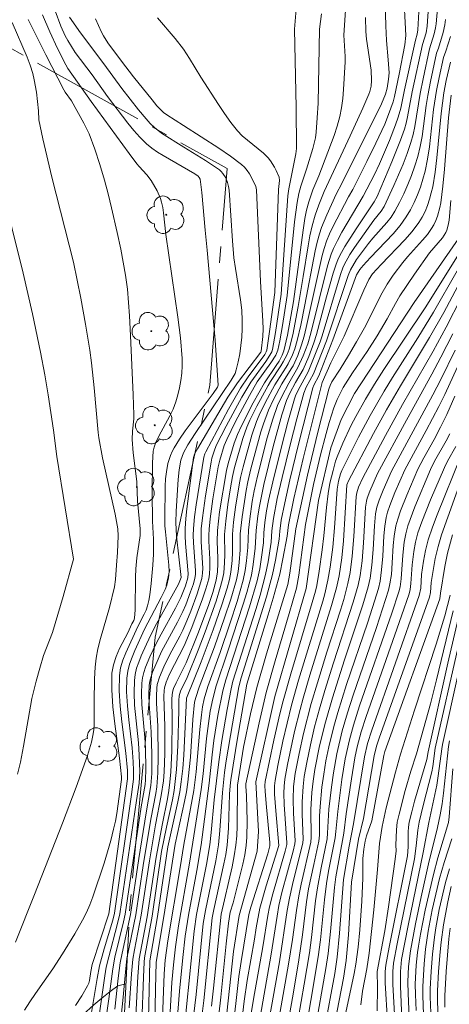
# Model space of a CAD drawing. Units: metres. Extents: x 285041 to 285557, y 1669911 to 1670476.
# Drawn here: x 285342 to 285368, y 1670115 to 1670175 of the extents above; entities that cross this region are included whole.
import ezdxf

# ---------------------------------------------------------------- set-up
doc = ezdxf.new("R2010")
doc.units = ezdxf.units.M
doc.header["$MEASUREMENT"] = 0
doc.linetypes.add('Mineracao', pattern=[10, 7, -1, 1, -1])
doc.layers.add('Area_Extracao_Mineral', color=30, linetype='Mineracao', lineweight=18)
for name, color, linetype, lineweight, true_color in [('Arvores_Isoladas', 7, 'Continuous', 18, 0x00ff33), ('Curvas_Intermediarias', 7, 'Continuous', 9, 0x783c14), ('Curvas_Mestras', 7, 'Continuous', 20, 0x783c14), ('Vegetacao', 7, 'Orla8', 9, 0x00ff33)]:
    doc.layers.add(name, color=color, linetype=linetype, lineweight=lineweight, true_color=true_color)
doc.styles.get("Standard").update_dxf_attribs({"font": 'arial.ttf'})
doc.linetypes.add('Orla8', pattern='A,6,-0.5,["V",Standard,S=1,R=0,X=-0.5,Y=-1],-0.5,6,-0.5,["V",Standard,S=1,R=0,X=-0.5,Y=-1],-0.5', length=14)

# ---------------------------------------------------------------- blocks, each defined once
blk = doc.blocks.new('Arvore')
at = {"layer": 'Arvores_Isoladas'}
blk.add_lwpolyline([(-0.718, 0.493, 0.872324), (-0.722, -0.551, 0.862983), (0.284, -0.827, 0.900105), (0.89, 0.029, 0.863155), (0.262, 0.861, 0.882486)], format="xyb", close=True, dxfattribs=at)
blk.add_circle((0, 0), 0.0286, dxfattribs=at)

msp = doc.modelspace()

# ---------------------------------------------------------------- linework, layer by layer
at = {"layer": 'Area_Extracao_Mineral', "flags": 128}
msp.add_lwpolyline([(285391.791, 1670160.995), (285383.84, 1670130.138), (285377.417, 1670103.023), (285372.858, 1670077.507), (285373.569, 1670058.629), (285376.073, 1670051.044), (285378.196, 1670046.777), (285389.357, 1670038.931), (285396.688, 1670036.21), (285407.738, 1670032.244), (285416.109, 1670028.136), (285420.732, 1670024.601), (285426.207, 1670018.48), (285427.635, 1670015.3), (285427.387, 1670014.17), (285425.674, 1670014.666), (285415.442, 1670023.664), (285404.826, 1670028.699), (285391.755, 1670028.826), (285375.616, 1670030.397), (285365.509, 1670035.611), (285355.413, 1670046.827), (285347.791, 1670058.097), (285345.073, 1670075.122), (285347.028, 1670093.225), (285348.097, 1670104.643), (285348.898, 1670120.698), (285350.454, 1670137.395), (285353.789, 1670152.763), (285354.85, 1670165.987), (285340.616, 1670173.915), (285342.52, 1670192.138), (285327.027, 1670200.207), (285316.581, 1670201.771), (285312.952, 1670200.96), (285309.382, 1670199.548), (285301.997, 1670197.013), (285293.16, 1670196.286), (285289.13, 1670196.584), (285285.403, 1670198.412), (285283.016, 1670201.626), (285281.503, 1670205.456), (285278.731, 1670208.98), (285271.499, 1670213.953), (285265.112, 1670217.732), (285258.651, 1670221.789), (285254.598, 1670223.704), (285249.359, 1670226.996), (285249.336, 1670230.331), (285252.646, 1670232.642), (285258.29, 1670235.319), (285261.155, 1670239.052), (285262.101, 1670243.824), (285265.281, 1670256.43), (285269.655, 1670266.312), (285269.764, 1670270.54), (285270.222, 1670274.523), (285273.078, 1670282.482), (285277.808, 1670290.261), (285287.862, 1670304.675), (285299.142, 1670317.885), (285305.292, 1670322.824), (285311.065, 1670326.782), (285321.328, 1670337.564), (285323.913, 1670344.689), (285325.432, 1670352.536), (285329.192, 1670357.953), (285335.462, 1670367.873), (285338.586, 1670373.019), (285344.171, 1670381.075), (285349.323, 1670389.56), (285353.76, 1670396.299), (285357.345, 1670400.492), (285362.97, 1670407.175), (285367.268, 1670412.514), (285371.196, 1670416.735), (285379.431, 1670421.739), (285387.115, 1670424.879), (285395.284, 1670427.727), (285404.229, 1670430.132), (285410.878, 1670432.054), (285418.392, 1670433.559), (285423.662, 1670434.026), (285430.948, 1670434.145), (285438.011, 1670434.577), (285444.811, 1670434.493), (285451.945, 1670433.579), (285460.761, 1670430.827), (285467.342, 1670427.382), (285471.588, 1670425.401), (285479.644, 1670420.994), (285485.714, 1670416.763), (285489.753, 1670413.01), (285494.609, 1670405.266), (285496.468, 1670399.801), (285497.898, 1670395.93), (285499.959, 1670392.871), (285504.963, 1670389.611), (285508.933, 1670387.884), (285510.163, 1670386.887), (285510.379, 1670384.143), (285510.732, 1670382.471), (285512.094, 1670380.677), (285514.171, 1670380.357), (285517.036, 1670381.587), (285522.084, 1670382.667), (285525.32, 1670380.442), (285527.397, 1670377.801), (285529.636, 1670374.389), (285531.402, 1670370.486), (285534.333, 1670363.782), (285535.944, 1670360.199), (285538.659, 1670353.741), (285538.162, 1670347.961), (285537.606, 1670342.273), (285539.075, 1670337.387), (285539.649, 1670336.218)], dxfattribs=at)
at = {"layer": 'Curvas_Intermediarias', "flags": 128}
for points, elevation in [([(285351.66, 1670112.187), (285351.943, 1670115.791), (285352.139, 1670117.85), (285352.284, 1670119.138), (285352.489, 1670120.429), (285352.993, 1670123.152), (285353.26, 1670124.73), (285353.749, 1670128.485), (285353.937, 1670130.221), (285354.048, 1670131.086), (285354.286, 1670132.609), (285354.583, 1670134.12), (285354.764, 1670134.781), (285356.213, 1670139.247), (285356.678, 1670140.838), (285356.836, 1670141.554), (285356.949, 1670142.281), (285357.063, 1670143.157), (285357.09, 1670143.752), (285357.158, 1670144.382), (285357.261, 1670145.103), (285357.38, 1670145.728), (285357.633, 1670146.88), (285358.179, 1670149.083), (285358.553, 1670150.518), (285358.962, 1670151.941), (285359.025, 1670152.121), (285359.184, 1670152.468), (285359.793, 1670153.595), (285360.167, 1670154.502), (285360.518, 1670155.419), (285360.637, 1670155.775), (285361.769, 1670159.535), (285361.903, 1670159.93), (285361.984, 1670160.12), (285362.344, 1670160.738), (285362.624, 1670161.165), (285363.803, 1670162.84), (285364.249, 1670163.391), (285364.435, 1670163.686), (285365.028, 1670164.963), (285365.581, 1670166.262), (285365.831, 1670166.92), (285366.057, 1670167.585), (285366.191, 1670168.07), (285366.295, 1670168.564), (285366.622, 1670170.567), (285366.807, 1670171.477), (285367.197, 1670173.291), (285367.487, 1670174.22), (285367.565, 1670174.575), (285367.6, 1670174.817), (285368.331, 1670183.274)], 197), ([(285350.008, 1670112.36), (285350.127, 1670117.643), (285350.595, 1670120.348), (285351.225, 1670124.608), (285351.842, 1670127.353), (285351.959, 1670127.962), (285352.051, 1670128.574), (285352.138, 1670129.381), (285352.201, 1670130.19), (285352.374, 1670133.667), (285353.265, 1670135.89), (285354.007, 1670137.847), (285354.534, 1670139.368), (285354.85, 1670140.393), (285354.991, 1670140.908), (285355.082, 1670141.365), (285355.151, 1670142.063), (285355.177, 1670142.572), (285355.172, 1670143.678), (285355.237, 1670144.409), (285355.358, 1670145.321), (285355.579, 1670146.683), (285355.664, 1670147.129), (285355.821, 1670147.791), (285356.357, 1670149.722), (285356.647, 1670150.558), (285356.809, 1670150.942), (285357.172, 1670151.696), (285357.767, 1670152.802), (285357.894, 1670153.019), (285358.445, 1670153.862), (285358.569, 1670154.08), (285358.828, 1670154.62), (285358.971, 1670154.994), (285359.121, 1670155.494), (285359.339, 1670156.443), (285359.592, 1670157.666), (285360.227, 1670160.97), (285360.347, 1670161.496), (285360.487, 1670162.016), (285360.615, 1670162.405), (285360.923, 1670163.167), (285361.497, 1670164.428), (285361.847, 1670165.086), (285364.267, 1670169.951), (285364.505, 1670170.523), (285364.618, 1670170.906), (285364.703, 1670171.439), (285364.728, 1670171.839), (285364.682, 1670172.627), (285364.578, 1670173.811), (285364.529, 1670174.694), (285364.388, 1670179.725)], 201), ([(285351.247, 1670112.374), (285351.477, 1670116.313), (285351.57, 1670117.406), (285351.691, 1670118.497), (285351.883, 1670119.767), (285352.551, 1670123.604), (285353.261, 1670128.097), (285353.379, 1670129.046), (285353.589, 1670131.202), (285353.707, 1670132.117), (285353.824, 1670132.872), (285353.97, 1670133.622), (285354.179, 1670134.42), (285354.894, 1670136.531), (285355.834, 1670139.407), (285356.053, 1670140.129), (285356.334, 1670141.179), (285356.448, 1670141.835), (285356.57, 1670142.828), (285356.624, 1670143.913), (285356.731, 1670144.798), (285356.82, 1670145.386), (285357.085, 1670146.71), (285357.664, 1670149.031), (285358.194, 1670150.965), (285358.478, 1670151.831), (285358.684, 1670152.278), (285359.03, 1670152.933), (285359.479, 1670153.72), (285359.826, 1670154.532), (285360.139, 1670155.359), (285360.296, 1670155.858), (285360.915, 1670158.163), (285361.324, 1670159.614), (285361.494, 1670160.165), (285361.598, 1670160.431), (285361.722, 1670160.687), (285362.036, 1670161.239), (285362.723, 1670162.315), (285363.822, 1670163.96), (285363.997, 1670164.296), (285364.901, 1670166.41), (285365.425, 1670167.722), (285365.66, 1670168.387), (285365.771, 1670168.76), (285365.86, 1670169.14), (285366.147, 1670170.681), (285366.77, 1670173.557), (285366.983, 1670174.266), (285367.046, 1670174.691), (285367.276, 1670177.992)], 198), ([(285346.503, 1670113.996), (285346.913, 1670116.556), (285347.061, 1670117.336), (285347.349, 1670118.368), (285347.873, 1670120.118), (285347.973, 1670120.541), (285349.007, 1670127.801), (285349.107, 1670128.417), (285349.139, 1670128.727), (285349.146, 1670129.252), (285349.121, 1670129.777), (285349.047, 1670130.633), (285348.848, 1670132.349), (285348.765, 1670133.205), (285348.721, 1670134.055), (285348.736, 1670134.898), (285348.793, 1670135.327), (285348.902, 1670135.751), (285349.05, 1670136.169), (285349.223, 1670136.583), (285349.814, 1670137.89), (285350.831, 1670139.813), (285351.066, 1670140.302), (285351.166, 1670140.577), (285351.263, 1670141.008), (285351.313, 1670141.396), (285351.299, 1670141.796), (285351.08, 1670143.817), (285351.05, 1670144.196), (285351.041, 1670144.582), (285351.069, 1670146.611), (285351.096, 1670147.05), (285351.143, 1670147.486), (285351.238, 1670147.993), (285351.391, 1670148.49), (285351.492, 1670148.727), (285351.612, 1670148.953), (285351.937, 1670149.471), (285352.287, 1670149.976), (285354.004, 1670152.262), (285354.27, 1670152.651), (285354.299, 1670152.776), (285354.113, 1670155.515), (285353.642, 1670161.009), (285353.504, 1670162.24), (285353.308, 1670164.532), (285353.202, 1670165.337), (285353.152, 1670165.443), (285353.077, 1670165.535), (285352.881, 1670165.677), (285350.955, 1670166.78), (285350.595, 1670167), (285350.251, 1670167.238), (285349.931, 1670167.503), (285349.533, 1670167.9), (285349.157, 1670168.323), (285348.798, 1670168.765), (285347.558, 1670170.382), (285346.614, 1670171.711), (285345.589, 1670173.085), (285345.348, 1670173.438), (285345.124, 1670173.8), (285344.968, 1670174.089), (285344.696, 1670174.69), (285344.356, 1670175.623)], 209), ([(285349.249, 1670113.456), (285349.412, 1670116.682), (285349.492, 1670117.768), (285349.973, 1670120.33), (285350.512, 1670123.966), (285350.898, 1670126.025), (285351.206, 1670127.534), (285351.291, 1670128.039), (285351.356, 1670128.546), (285351.41, 1670129.179), (285351.467, 1670130.451), (285351.505, 1670132.363), (285351.481, 1670133.654), (285351.516, 1670134.03), (285351.586, 1670134.268), (285351.731, 1670134.614), (285352.351, 1670135.837), (285353.109, 1670137.698), (285353.724, 1670139.378), (285353.968, 1670140.124), (285354.181, 1670140.877), (285354.262, 1670141.376), (285354.287, 1670141.883), (285354.288, 1670142.221), (285354.249, 1670143.238), (285354.265, 1670143.913), (285354.394, 1670145.04), (285354.804, 1670147.568), (285354.905, 1670147.988), (285355.269, 1670149.234), (285355.474, 1670149.771), (285355.699, 1670150.26), (285356.434, 1670151.704), (285357.124, 1670152.921), (285357.851, 1670153.974), (285358.02, 1670154.245), (285358.212, 1670154.612), (285358.312, 1670154.871), (285358.534, 1670155.831), (285358.901, 1670157.885), (285359.478, 1670162.235), (285359.591, 1670162.949), (285359.7, 1670163.46), (285359.842, 1670163.965), (285360.081, 1670164.685), (285360.441, 1670165.551), (285361.388, 1670168.015), (285361.572, 1670168.584), (285361.724, 1670169.16), (285361.829, 1670169.707), (285361.905, 1670170.261), (285361.958, 1670170.821), (285362.049, 1670172.506), (285362.053, 1670172.829), (285361.977, 1670174.125), (285361.979, 1670174.448), (285362.067, 1670175.65)], 203), ([(285366.554, 1670175.933), (285366.476, 1670174.458), (285366.446, 1670174.185), (285366.343, 1670173.824), (285365.664, 1670170.797), (285365.439, 1670169.683), (285365.289, 1670169.138), (285365.118, 1670168.656), (285364.745, 1670167.702), (285364.136, 1670166.289), (285363.83, 1670165.637), (285363.144, 1670164.299), (285361.84, 1670162.104), (285361.573, 1670161.611), (285361.33, 1670161.109), (285361.192, 1670160.769), (285360.977, 1670160.064), (285359.955, 1670155.945), (285359.765, 1670155.299), (285359.489, 1670154.562), (285359.171, 1670153.842), (285358.609, 1670152.89), (285358.183, 1670152.086), (285357.926, 1670151.539), (285357.633, 1670150.695), (285357.301, 1670149.554), (285356.698, 1670147.226), (285356.498, 1670146.318), (285356.38, 1670145.667), (285356.226, 1670144.624), (285356.146, 1670143.926), (285356.113, 1670142.861), (285356.037, 1670142.053), (285355.958, 1670141.458), (285355.835, 1670140.873), (285355.455, 1670139.565), (285355.031, 1670138.267), (285354.417, 1670136.453), (285353.674, 1670134.381), (285353.446, 1670133.622), (285353.348, 1670133.143), (285353.277, 1670132.659), (285353.179, 1670131.769), (285352.96, 1670129.176), (285352.812, 1670128.031), (285352.202, 1670124.749), (285351.982, 1670123.335), (285351.239, 1670118.865), (285351.071, 1670117.691), (285351.001, 1670116.844), (285350.796, 1670111.494)], 199), ([(285342.721, 1670175.081), (285343.794, 1670172.933), (285344.89, 1670170.796), (285344.978, 1670170.65), (285345.357, 1670170.118), (285346.115, 1670168.772), (285346.432, 1670168.105), (285346.783, 1670167.179), (285347.091, 1670166.234), (285347.375, 1670165.283), (285347.601, 1670164.443), (285347.804, 1670163.597), (285348.149, 1670162.081), (285348.357, 1670161.076), (285348.645, 1670159.476), (285348.766, 1670158.629), (285348.891, 1670157.001), (285348.964, 1670155.796), (285349.122, 1670152.177), (285349.159, 1670150.971), (285349.154, 1670150.719), (285349.072, 1670149.963), (285349.05, 1670149.46), (285349.117, 1670148.65), (285349.342, 1670146.891), (285349.386, 1670145.697), (285349.55, 1670144.001), (285349.535, 1670143.602), (285349.345, 1670142.24), (285349.274, 1670141.557), (285349.251, 1670141.058), (285349.232, 1670139.055), (285349.204, 1670138.56), (285349.161, 1670138.416), (285349.041, 1670138.213), (285348.785, 1670137.658), (285348.292, 1670136.694), (285348.073, 1670136.207), (285347.909, 1670135.713), (285347.826, 1670135.206), (285347.809, 1670134.183), (285347.875, 1670133.148), (285347.994, 1670132.105), (285348.287, 1670130.011), (285348.411, 1670128.867), (285348.405, 1670128.704), (285348.115, 1670126.638), (285348.03, 1670126.156), (285347.926, 1670125.678), (285347.746, 1670124.981), (285347.341, 1670123.594), (285346.662, 1670121.537), (285346.478, 1670121.055), (285346.263, 1670120.584), (285346.026, 1670120.125), (285345.558, 1670119.292), (285344.816, 1670118.063), (285344.22, 1670117.151), (285343.157, 1670115.654), (285342.815, 1670115.147), (285342.493, 1670114.628)], 211), ([(285346.371, 1670109.607), (285347.384, 1670116.728), (285347.476, 1670117.245), (285347.624, 1670117.893), (285348.144, 1670119.839), (285348.301, 1670120.516), (285349.313, 1670127.417), (285349.484, 1670128.492), (285349.519, 1670129.202), (285349.489, 1670130.192), (285349.433, 1670130.953), (285349.208, 1670133.238), (285349.174, 1670133.994), (285349.191, 1670134.744), (285349.239, 1670135.125), (285349.331, 1670135.503), (285349.454, 1670135.876), (285349.601, 1670136.245), (285349.924, 1670136.964), (285350.225, 1670137.587), (285350.546, 1670138.201), (285351.891, 1670140.633), (285352.042, 1670141.044), (285351.752, 1670143.559), (285351.712, 1670144.397), (285351.739, 1670145.093), (285351.871, 1670147.019), (285351.927, 1670147.604), (285352.032, 1670148.198), (285352.183, 1670148.64), (285352.457, 1670149.133), (285352.903, 1670149.827), (285355.101, 1670153.077), (285355.226, 1670153.28), (285355.33, 1670153.49), (285355.406, 1670153.71), (285355.52, 1670154.196), (285355.615, 1670154.692), (285355.69, 1670155.195), (285355.743, 1670155.701), (285355.772, 1670156.207), (285355.776, 1670156.71), (285355.738, 1670157.347), (285355.663, 1670157.984), (285355.352, 1670159.896), (285355.268, 1670160.534), (285355.175, 1670161.584), (285354.966, 1670164.667), (285354.932, 1670164.905), (285354.878, 1670165.136), (285354.764, 1670165.421), (285354.594, 1670165.686), (285354.491, 1670165.803), (285354.378, 1670165.905), (285353.967, 1670166.205), (285353.538, 1670166.487), (285352.207, 1670167.29), (285350.838, 1670168.158), (285350.41, 1670168.499), (285350.153, 1670168.752), (285349.907, 1670169.02), (285349.44, 1670169.581), (285348.426, 1670170.888), (285347.332, 1670172.381), (285345.913, 1670174.267), (285345.236, 1670175.228)], 208), ([(285346.813, 1670109.677), (285347.628, 1670115.328), (285347.876, 1670117.151), (285348.008, 1670117.856), (285348.53, 1670120.023), (285348.628, 1670120.492), (285349.615, 1670127.037), (285349.841, 1670128.412), (285349.867, 1670128.689), (285349.892, 1670129.33), (285349.865, 1670130.616), (285349.825, 1670131.28), (285349.65, 1670133.276), (285349.626, 1670133.936), (285349.645, 1670134.59), (285349.689, 1670134.92), (285349.768, 1670135.245), (285349.875, 1670135.568), (285350.138, 1670136.199), (285350.539, 1670137.049), (285350.818, 1670137.583), (285351.694, 1670139.17), (285352.031, 1670139.82), (285352.306, 1670140.519), (285352.461, 1670141.014), (285352.477, 1670141.276), (285352.31, 1670143.115), (285352.286, 1670143.575), (285352.287, 1670144.033), (285352.323, 1670144.635), (285352.383, 1670145.236), (285352.806, 1670148.352), (285352.869, 1670148.555), (285353.045, 1670148.889), (285354.277, 1670151.005), (285354.894, 1670152.033), (285355.478, 1670152.916), (285356.897, 1670154.781), (285356.922, 1670154.847), (285357.023, 1670155.75), (285357.041, 1670156.203), (285357.03, 1670156.685), (285356.889, 1670159.096), (285356.64, 1670164.693), (285356.609, 1670164.895), (285356.461, 1670165.212), (285356.211, 1670165.661), (285356.067, 1670165.873), (285355.905, 1670166.068), (285355.722, 1670166.237), (285355.048, 1670166.748), (285354.348, 1670167.231), (285352.178, 1670168.613), (285351.167, 1670169.278), (285350.978, 1670169.418), (285350.778, 1670169.601), (285350.567, 1670169.828), (285350.269, 1670170.187), (285349.138, 1670171.6), (285348.397, 1670172.553), (285347.576, 1670173.657), (285347.301, 1670174.09), (285347.181, 1670174.316), (285346.813, 1670175.121)], 207), ([(285350.604, 1670175.195), (285351.68, 1670173.936), (285352.184, 1670173.282), (285352.549, 1670172.719), (285353.236, 1670171.563), (285354.322, 1670169.892), (285354.695, 1670169.343), (285355.083, 1670168.808), (285355.492, 1670168.292), (285355.776, 1670167.993), (285356.088, 1670167.719), (285357.063, 1670166.932), (285357.354, 1670166.641), (285357.496, 1670166.467), (285357.744, 1670166.08), (285357.849, 1670165.875), (285358.022, 1670165.459), (285358.047, 1670165.265), (285357.985, 1670164.707), (285357.763, 1670158.435), (285357.441, 1670156.05), (285357.267, 1670154.902), (285357.241, 1670154.811), (285357.147, 1670154.644), (285356.135, 1670153.284), (285355.663, 1670152.583), (285354.928, 1670151.306), (285353.542, 1670148.702), (285353.494, 1670148.587), (285353.434, 1670148.372), (285352.961, 1670145.466), (285352.866, 1670144.743), (285352.796, 1670144.019), (285352.781, 1670143.591), (285352.794, 1670143.162), (285352.916, 1670141.442), (285352.914, 1670141.217), (285352.883, 1670140.996), (285352.789, 1670140.658), (285352.62, 1670140.157), (285352.325, 1670139.373), (285352.153, 1670138.967), (285351.827, 1670138.312), (285350.854, 1670136.51), (285350.633, 1670136.05), (285350.296, 1670135.259), (285350.206, 1670134.988), (285350.138, 1670134.714), (285350.1, 1670134.437), (285350.08, 1670133.879), (285350.095, 1670133.316), (285350.224, 1670131.616), (285350.266, 1670130.255), (285350.255, 1670129.065), (285350.197, 1670128.334), (285349.912, 1670126.664), (285349.468, 1670123.882), (285348.956, 1670120.468), (285348.437, 1670118.109), (285348.329, 1670117.524), (285348.208, 1670116.583), (285347.996, 1670114.696)], 206), ([(285360.616, 1670175.44), (285360.481, 1670174.499), (285360.393, 1670169.984), (285360.352, 1670169.095), (285360.285, 1670168.209), (285360.239, 1670167.874), (285360.078, 1670167.213), (285359.699, 1670165.965), (285359.354, 1670164.909), (285359.231, 1670164.464), (285359.114, 1670163.919), (285358.968, 1670162.736), (285358.52, 1670158.236), (285358.231, 1670156.416), (285358.062, 1670155.478), (285357.937, 1670154.91), (285357.811, 1670154.611), (285357.509, 1670154.128), (285356.691, 1670152.971), (285356.205, 1670152.147), (285355.353, 1670150.549), (285354.822, 1670149.467), (285354.667, 1670149.082), (285354.398, 1670148.186), (285354.306, 1670147.786), (285353.987, 1670145.842), (285353.815, 1670144.61), (285353.753, 1670143.993), (285353.736, 1670143.625), (285353.741, 1670143.257), (285353.798, 1670142.148), (285353.801, 1670141.642), (285353.775, 1670141.23), (285353.726, 1670140.961), (285353.554, 1670140.347), (285353.354, 1670139.738), (285352.705, 1670137.992), (285352.231, 1670136.867), (285351.343, 1670135.137), (285351.134, 1670134.642), (285351.036, 1670134.302), (285351.01, 1670134.129), (285350.991, 1670133.77), (285351.051, 1670131.954), (285351.04, 1670130.29), (285351.001, 1670129.183), (285350.959, 1670128.631), (285350.834, 1670127.73), (285350.489, 1670125.937), (285350.105, 1670123.749), (285349.612, 1670120.42), (285349.191, 1670118.308), (285349.094, 1670117.736), (285349.013, 1670116.853), (285348.878, 1670114.774)], 204), ([(285363.299, 1670175.212), (285363.314, 1670174.352), (285363.357, 1670173.88), (285363.627, 1670171.999), (285363.665, 1670171.36), (285363.629, 1670171.019), (285363.545, 1670170.685), (285363.486, 1670170.526), (285363.126, 1670169.673), (285362.36, 1670167.982), (285360.763, 1670164.591), (285360.445, 1670163.785), (285360.217, 1670163.15), (285360.034, 1670162.503), (285359.904, 1670161.888), (285359.791, 1670161.269), (285359.497, 1670159.398), (285359.187, 1670157.566), (285358.851, 1670155.852), (285358.624, 1670154.965), (285358.502, 1670154.65), (285358.276, 1670154.197), (285358.13, 1670153.952), (285357.492, 1670153.003), (285357.346, 1670152.758), (285356.661, 1670151.496), (285356.241, 1670150.637), (285356.049, 1670150.2), (285355.799, 1670149.514), (285355.3, 1670147.743), (285355.181, 1670147.2), (285355.064, 1670146.51), (285354.901, 1670145.495), (285354.763, 1670144.476), (285354.693, 1670143.66), (285354.714, 1670142.429), (285354.698, 1670141.921), (285354.646, 1670141.319), (285354.57, 1670140.926), (285354.448, 1670140.48), (285354.175, 1670139.593), (285353.511, 1670137.714), (285353.08, 1670136.595), (285352.406, 1670134.928), (285351.996, 1670134.093), (285351.919, 1670133.821), (285351.906, 1670133.524), (285351.91, 1670132.923), (285351.836, 1670130.754), (285351.756, 1670129.311), (285351.687, 1670128.593), (285351.609, 1670128.032), (285351.51, 1670127.474), (285351.151, 1670125.807), (285350.852, 1670124.319), (285350.268, 1670120.372), (285349.805, 1670117.827), (285349.779, 1670117.564), (285349.741, 1670116.641), (285349.655, 1670113.87)], 202), ([(285368.17, 1670175.097), (285368.125, 1670174.771), (285368.019, 1670174.288), (285367.734, 1670173.336), (285367.623, 1670173.025), (285367.255, 1670171.315), (285367.089, 1670170.456), (285366.99, 1670169.833), (285366.741, 1670167.953), (285366.629, 1670167.335), (285366.481, 1670166.727), (285366.304, 1670166.151), (285366.102, 1670165.578), (285365.878, 1670165.012), (285365.631, 1670164.456), (285365.364, 1670163.912), (285365.077, 1670163.384), (285364.85, 1670163.032), (285364.589, 1670162.699), (285363.733, 1670161.747), (285363.464, 1670161.419), (285362.751, 1670160.438), (285362.366, 1670159.817), (285362.225, 1670159.459), (285360.905, 1670155.481), (285360.111, 1670153.469), (285359.681, 1670152.656), (285359.525, 1670152.278), (285359.096, 1670150.71), (285358.693, 1670149.133), (285358.201, 1670147.13), (285357.912, 1670145.858), (285357.673, 1670144.635), (285357.581, 1670143.886), (285357.53, 1670143.192), (285357.346, 1670142), (285357.196, 1670141.21), (285356.855, 1670139.951), (285356.593, 1670139.086), (285355.204, 1670134.712), (285355.086, 1670134.243), (285354.845, 1670132.984), (285354.529, 1670131.087), (285354.336, 1670129.791), (285354.068, 1670127.468), (285353.878, 1670125.469), (285353.79, 1670124.721), (285353.584, 1670123.514), (285352.988, 1670120.459), (285352.832, 1670119.458), (285352.079, 1670112.002)], 196), ([(285341.931, 1670118.79), (285343.101, 1670121.681), (285344.805, 1670126.041), (285345.637, 1670128.231), (285346.333, 1670130.173), (285346.575, 1670130.988), (285346.665, 1670131.401), (285346.711, 1670131.736), (285346.732, 1670132.075), (285346.731, 1670133.444), (285346.766, 1670134.851), (285346.802, 1670135.553), (285346.865, 1670136.118), (285346.972, 1670136.676), (285347.134, 1670137.309), (285347.668, 1670139.2), (285347.988, 1670140.467), (285348.05, 1670140.905), (285348.096, 1670141.794), (285348.162, 1670142.558), (285348.196, 1670143.583), (285348.178, 1670144.009), (285348.018, 1670144.909), (285347.238, 1670148.338), (285347.028, 1670149.549), (285346.981, 1670149.876), (285346.74, 1670152.609), (285346.579, 1670154.145), (285346.478, 1670154.91), (285346.219, 1670156.495), (285345.918, 1670158.074), (285345.468, 1670160.27), (285344.165, 1670165.469), (285343.609, 1670167.799), (285343.356, 1670168.968), (285343.338, 1670169.522), (285343.211, 1670170.664), (285343.088, 1670171.416), (285342.996, 1670171.784), (285342.832, 1670172.292), (285342.645, 1670172.795), (285341.739, 1670174.905)], 212), ([(285353.137, 1670112.949), (285353.424, 1670115.221), (285353.944, 1670120.263), (285354.039, 1670120.775), (285354.654, 1670123.56), (285354.761, 1670124.13), (285354.848, 1670124.702), (285354.902, 1670125.217), (285354.935, 1670125.734), (285355.002, 1670127.811), (285355.035, 1670128.316), (285355.079, 1670128.691), (285355.45, 1670130.985), (285356.048, 1670134.519), (285357.357, 1670138.761), (285357.658, 1670139.771), (285358.059, 1670141.243), (285358.252, 1670142.169), (285358.509, 1670143.564), (285358.588, 1670144.255), (285358.928, 1670145.853), (285359.494, 1670148.3), (285360.638, 1670152.943), (285361.178, 1670154.132), (285361.988, 1670155.77), (285363.188, 1670158.575), (285363.486, 1670159.221), (285363.725, 1670159.56), (285364.254, 1670160.146), (285365.686, 1670161.638), (285366.132, 1670162.155), (285366.538, 1670162.696), (285366.742, 1670163.026), (285366.92, 1670163.377), (285367.072, 1670163.744), (285367.2, 1670164.121), (285367.306, 1670164.504), (285367.39, 1670164.887), (285367.537, 1670165.767), (285367.647, 1670166.656), (285367.901, 1670169.344), (285368.07, 1670170.615), (285368.217, 1670171.37), (285368.472, 1670172.495)], 194), ([(285353.894, 1670114.867), (285354.018, 1670115.969), (285354.476, 1670120.492), (285355.15, 1670123.387), (285355.278, 1670124.039), (285355.377, 1670124.693), (285355.432, 1670125.274), (285355.458, 1670125.858), (285355.474, 1670128.363), (285355.848, 1670130.678), (285356.266, 1670132.705), (285356.662, 1670134.316), (285357.261, 1670136.372), (285358.557, 1670140.603), (285358.667, 1670141.3), (285359.037, 1670143.996), (285359.755, 1670147.278), (285360.391, 1670149.902), (285361.056, 1670152.519), (285361.136, 1670152.758), (285361.245, 1670152.985), (285361.743, 1670153.752), (285362.249, 1670154.584), (285362.749, 1670155.42), (285363.232, 1670156.265), (285363.442, 1670156.661), (285364.234, 1670158.272), (285364.618, 1670158.941), (285364.977, 1670159.483), (285365.559, 1670160.265), (285365.85, 1670160.613), (285366.777, 1670161.616), (285367.065, 1670161.962), (285367.324, 1670162.325), (285367.462, 1670162.564), (285367.581, 1670162.816), (285367.682, 1670163.078), (285367.832, 1670163.622), (285367.88, 1670163.896), (285368.011, 1670164.927), (285368.11, 1670165.964), (285368.356, 1670169.089), (285368.516, 1670170.48)], 193), ([(285342.069, 1670129.026), (285342.24, 1670129.762), (285342.434, 1670130.746), (285342.945, 1670133.646), (285343.201, 1670134.715), (285343.417, 1670135.498), (285343.652, 1670136.274), (285344.192, 1670137.677), (285344.846, 1670139.883), (285345.475, 1670142.151), (285344.461, 1670148.411), (285344.261, 1670150.026), (285343.937, 1670152.185), (285343.732, 1670153.407), (285343.467, 1670154.795), (285342.971, 1670157.127), (285342.401, 1670159.599), (285341.019, 1670165.174)], 213), ([(285354.334, 1670114.354), (285354.459, 1670115.431), (285354.784, 1670118.671), (285354.926, 1670119.942), (285355.04, 1670120.605), (285355.215, 1670121.171), (285355.806, 1670123.541), (285355.92, 1670124.11), (285356.008, 1670124.682), (285356.053, 1670125.181), (285356.072, 1670126.187), (285356.041, 1670127.702), (285355.991, 1670128.297), (285356, 1670128.45), (285356.794, 1670132.175), (285357.235, 1670134.026), (285357.773, 1670135.957), (285358.643, 1670138.836), (285359.085, 1670140.383), (285359.22, 1670141.18), (285359.629, 1670144.275), (285360.118, 1670146.705), (285360.552, 1670148.512), (285360.895, 1670149.831), (285361.08, 1670150.486), (285361.362, 1670151.395), (285361.562, 1670151.902), (285361.676, 1670152.149), (285361.93, 1670152.63), (285362.491, 1670153.522), (285363.386, 1670154.831), (285363.996, 1670155.781), (285364.611, 1670156.813), (285365.117, 1670157.766), (285365.388, 1670158.231), (285366.276, 1670159.553), (285367.204, 1670160.849), (285367.979, 1670161.76), (285368.183, 1670162.092), (285368.247, 1670162.236), (285368.343, 1670162.539), (285368.396, 1670162.851), (285368.501, 1670164.042)], 192), ([(285368.935, 1670161.691), (285366.263, 1670157.828), (285362.615, 1670152.274), (285361.809, 1670150.685), (285361.181, 1670148.952), (285360.424, 1670145.726), (285359.672, 1670140.364), (285357.751, 1670133.765), (285356.6, 1670128.573), (285356.766, 1670125.539), (285356.676, 1670124.337), (285355.588, 1670120.417), (285355.231, 1670118.207), (285354.748, 1670113.694)], 191), ([(285368.891, 1670159.75), (285367.438, 1670157.22), (285366.475, 1670155.668), (285364.931, 1670153.233), (285364.428, 1670152.414), (285363.569, 1670150.929), (285362.86, 1670149.592), (285361.846, 1670147.563), (285361.761, 1670147.356), (285361.642, 1670146.921), (285361.563, 1670146.423), (285361.401, 1670144.062), (285361.297, 1670142.884), (285361.142, 1670141.676), (285361.002, 1670140.878), (285360.806, 1670140.031), (285360.681, 1670139.583), (285359.21, 1670134.769), (285358.781, 1670133.244), (285358.255, 1670131.038), (285357.946, 1670129.559), (285357.773, 1670128.654), (285357.739, 1670128.32), (285357.738, 1670127.817), (285357.812, 1670126.788), (285358.006, 1670124.679), (285357.238, 1670122.22), (285356.842, 1670120.858), (285356.623, 1670119.664), (285356.517, 1670118.954), (285356.082, 1670116.439), (285355.882, 1670115.179), (285355.566, 1670112.386)], 189), ([(285356.202, 1670113.693), (285356.466, 1670115.296), (285357.026, 1670118.497), (285357.326, 1670120.4), (285357.428, 1670120.937), (285357.628, 1670121.726), (285358.389, 1670124.327), (285358.495, 1670124.738), (285358.499, 1670124.845), (285358.324, 1670127.191), (285358.304, 1670127.874), (285358.32, 1670128.303), (285358.366, 1670128.73), (285358.53, 1670129.618), (285358.966, 1670131.643), (285359.297, 1670132.983), (285359.487, 1670133.68), (285359.899, 1670135.067), (285361.222, 1670139.317), (285361.526, 1670140.414), (285361.683, 1670141.138), (285361.85, 1670142.24), (285361.949, 1670143.279), (285362.155, 1670146.696), (285362.254, 1670146.944), (285363.786, 1670149.832), (285364.57, 1670151.26), (285365.434, 1670152.741), (285367.199, 1670155.682), (285368.06, 1670157.201), (285369.266, 1670159.474)], 188), ([(285356.519, 1670112.221), (285357.535, 1670118.041), (285357.892, 1670120.36), (285358.005, 1670121.014), (285358.186, 1670121.806), (285358.874, 1670124.339), (285358.983, 1670124.79), (285358.991, 1670124.96), (285358.892, 1670126.657), (285358.868, 1670127.506), (285358.9, 1670128.288), (285359.001, 1670129.064), (285359.24, 1670130.289), (285359.511, 1670131.51), (285359.984, 1670133.353), (285360.356, 1670134.606), (285360.939, 1670136.48), (285361.764, 1670139.051), (285361.96, 1670139.697), (285362.222, 1670140.671), (285362.352, 1670141.331), (285362.486, 1670142.332), (285362.583, 1670143.546), (285362.724, 1670145.982), (285362.752, 1670146.195), (285362.87, 1670146.542), (285363.119, 1670147.126), (285364.501, 1670149.709), (285365.547, 1670151.599), (285367.418, 1670154.856), (285368.205, 1670156.304), (285369.117, 1670158.112)], 187), ([(285356.832, 1670110.765), (285358.043, 1670117.584), (285358.512, 1670120.704), (285358.649, 1670121.471), (285358.834, 1670122.295), (285359.47, 1670124.841), (285359.484, 1670125.075), (285359.428, 1670126.594), (285359.425, 1670127.353), (285359.479, 1670128.273), (285359.552, 1670128.884), (285359.703, 1670129.736), (285359.931, 1670130.831), (285360.189, 1670131.92), (285360.481, 1670133.025), (285360.814, 1670134.147), (285361.339, 1670135.822), (285362.543, 1670139.529), (285362.837, 1670140.568), (285362.958, 1670141.158), (285363.082, 1670142.055), (285363.169, 1670143.142), (285363.299, 1670145.322), (285363.35, 1670145.694), (285363.399, 1670145.875), (285363.556, 1670146.302), (285364.023, 1670147.384), (285365.785, 1670150.63), (285367.342, 1670153.436), (285367.894, 1670154.476), (285368.623, 1670155.911)], 186), ([(285358.383, 1670112.869), (285358.89, 1670115.725), (285359.223, 1670117.704), (285359.445, 1670119.232), (285359.698, 1670121.233), (285359.822, 1670122.033), (285360.13, 1670123.53), (285360.446, 1670124.944), (285360.479, 1670125.307), (285360.494, 1670126.471), (285360.52, 1670127.051), (285360.634, 1670128.245), (285360.739, 1670129.038), (285360.878, 1670129.853), (285361.053, 1670130.692), (285361.358, 1670131.94), (285361.6, 1670132.801), (285362.136, 1670134.507), (285363.405, 1670138.256), (285363.716, 1670139.195), (285364.076, 1670140.36), (285364.175, 1670140.813), (285364.274, 1670141.501), (285364.341, 1670142.334), (285364.411, 1670143.587), (285364.466, 1670144.176), (285364.546, 1670144.693), (285364.636, 1670145.028), (285364.777, 1670145.427), (285365.088, 1670146.216), (285365.69, 1670147.613), (285367, 1670149.999), (285367.763, 1670151.461), (285368.123, 1670152.201), (285369.122, 1670154.374)], 184), ([(285368.75, 1670152.108), (285368.256, 1670150.987), (285367.875, 1670150.201), (285367.485, 1670149.456), (285366.844, 1670148.33), (285366.487, 1670147.649), (285365.811, 1670146.067), (285365.428, 1670145.095), (285365.255, 1670144.605), (285365.144, 1670144.193), (285365.045, 1670143.557), (285364.987, 1670142.992), (285364.927, 1670141.93), (285364.87, 1670141.224), (285364.784, 1670140.64), (285364.698, 1670140.256), (285363.955, 1670137.991), (285362.534, 1670133.852), (285362.187, 1670132.77), (285361.874, 1670131.679), (285361.538, 1670130.267), (285361.331, 1670129.115), (285361.209, 1670128.232), (285361.059, 1670126.903), (285360.981, 1670125.425), (285360.946, 1670125.081), (285360.578, 1670123.325), (285360.356, 1670122.104), (285360.249, 1670121.303), (285359.995, 1670119.074), (285359.87, 1670118.135), (285359.557, 1670116.227), (285358.996, 1670113.035)], 183), ([(285368.436, 1670149.813), (285368.215, 1670149.369), (285367.507, 1670148.126), (285367.262, 1670147.631), (285366.3, 1670145.343), (285365.873, 1670144.181), (285365.743, 1670143.693), (285365.657, 1670143.192), (285365.562, 1670142.399), (285365.467, 1670140.947), (285365.395, 1670140.467), (285365.322, 1670140.151), (285364.896, 1670138.86), (285362.932, 1670133.197), (285362.556, 1670132.015), (285362.315, 1670131.131), (285362.056, 1670129.97), (285361.85, 1670128.706), (285361.593, 1670126.756), (285361.488, 1670125.543), (285361.437, 1670125.147), (285361.033, 1670123.117), (285360.91, 1670122.363), (285360.793, 1670121.371), (285360.544, 1670118.916), (285360.411, 1670117.881), (285359.5, 1670112.547)], 182), ([(285360.203, 1670113.349), (285360.879, 1670117.168), (285361.016, 1670118.089), (285361.158, 1670119.426), (285361.393, 1670122.108), (285361.473, 1670122.774), (285361.968, 1670125.438), (285362.121, 1670126.611), (285362.431, 1670128.739), (285362.645, 1670130.028), (285362.791, 1670130.708), (285363.034, 1670131.623), (285363.328, 1670132.543), (285365.489, 1670138.693), (285365.948, 1670140.047), (285366.005, 1670140.294), (285366.062, 1670140.671), (285366.138, 1670141.806), (285366.243, 1670142.614), (285366.341, 1670143.194), (285366.492, 1670143.758), (285366.73, 1670144.433), (285367.253, 1670145.77), (285368.1, 1670147.752), (285368.293, 1670148.141), (285368.808, 1670149.027)], 181), ([(285361.415, 1670113.848), (285361.945, 1670116.589), (285362.109, 1670117.66), (285362.248, 1670119.219), (285362.44, 1670122.452), (285362.859, 1670125.066), (285363.162, 1670126.324), (285363.823, 1670130.145), (285363.963, 1670130.738), (285364.12, 1670131.238), (285367.202, 1670139.838), (285367.255, 1670140.117), (285367.302, 1670140.724), (285367.54, 1670142.198), (285367.713, 1670142.922), (285367.935, 1670143.634), (285369.19, 1670147.154)], 179), ([(285368.607, 1670143.648), (285368.295, 1670142.524), (285368.128, 1670141.712), (285367.869, 1670140.072), (285367.83, 1670139.733), (285364.46, 1670130.411), (285364.405, 1670130.169), (285363.674, 1670126.183), (285363.354, 1670125.261), (285363.271, 1670124.942), (285363.183, 1670124.457), (285363.137, 1670123.891), (285363.134, 1670122.691), (285363.073, 1670121.291), (285362.936, 1670119.536), (285362.833, 1670118.48), (285362.695, 1670117.429), (285362.598, 1670116.86), (285361.978, 1670113.909)], 178), ([(285368.458, 1670139.963), (285368.14, 1670138.699), (285367.6, 1670136.965), (285366.285, 1670132.939), (285365.432, 1670130.248), (285365.119, 1670129.165), (285364.55, 1670126.984), (285364.305, 1670125.842), (285364.147, 1670124.802), (285364.031, 1670123.213), (285363.794, 1670120.758), (285363.518, 1670118.114), (285363.374, 1670117.162), (285363.115, 1670115.788), (285363.007, 1670114.963)], 177), ([(285368.641, 1670138.995), (285367.627, 1670134.783), (285367.255, 1670133.327), (285366.404, 1670130.266), (285366.059, 1670129.22), (285365.72, 1670128.045), (285365.337, 1670126.593), (285365.232, 1670126.105), (285365.174, 1670125.642), (285365.145, 1670124.704), (285365.155, 1670124.353), (285365.107, 1670123.839), (285364.688, 1670120.931), (285364.464, 1670119.479), (285364.007, 1670116.98), (285364.021, 1670116.01), (285364.01, 1670114.59)], 176), ([(285365.076, 1670114.023), (285364.961, 1670116.204), (285364.956, 1670116.984), (285365.005, 1670117.499), (285365.226, 1670118.679), (285366.284, 1670123.873), (285366.391, 1670124.653), (285366.484, 1670125.618), (285366.557, 1670126.096), (285366.8, 1670127.123), (285367.327, 1670129.17), (285367.39, 1670129.498), (285367.548, 1670130.612), (285368.943, 1670136.805)], 174), ([(285368.987, 1670135.336), (285367.981, 1670130.838), (285367.938, 1670130.589), (285367.731, 1670128.931), (285367.642, 1670128.356), (285367.154, 1670126.092), (285366.816, 1670124.244), (285365.889, 1670119.791), (285365.496, 1670117.718), (285365.428, 1670116.987), (285365.419, 1670116.101), (285365.529, 1670113.601)], 173), ([(285368.412, 1670131.062), (285368.351, 1670130.714), (285368.043, 1670127.879), (285367.958, 1670127.225), (285367.838, 1670126.542), (285367.685, 1670125.78), (285367.136, 1670123.563), (285366.689, 1670121.539), (285366.342, 1670119.895), (285366.032, 1670118.246), (285365.918, 1670117.305), (285365.874, 1670116.357), (285365.885, 1670115.64), (285365.952, 1670114.203)], 172), ([(285366.381, 1670114.614), (285366.334, 1670115.577), (285366.33, 1670116.218), (285366.389, 1670117.378), (285366.468, 1670118.148), (285366.525, 1670118.53), (285366.652, 1670119.265), (285366.94, 1670120.732), (285367.435, 1670122.918), (285367.706, 1670123.931), (285368.348, 1670126.084), (285368.391, 1670126.419), (285368.611, 1670129.35)], 171), ([(285367.266, 1670114.473), (285367.231, 1670115.453), (285367.233, 1670115.942), (285367.292, 1670116.994), (285367.374, 1670118.045), (285367.497, 1670119.091), (285367.582, 1670119.65), (285367.785, 1670120.766), (285368.163, 1670122.424), (285368.41, 1670123.248)], 169), ([(285367.701, 1670114.001), (285367.681, 1670115.805), (285367.753, 1670116.995), (285367.844, 1670118.184), (285367.904, 1670118.776), (285368.042, 1670119.84), (285368.303, 1670121.25), (285368.525, 1670122.179)], 168), ([(285368.14, 1670114.822), (285368.121, 1670115.5), (285368.211, 1670116.995), (285368.375, 1670118.981), (285368.449, 1670119.64)], 167)]:
    msp.add_lwpolyline(points, dxfattribs=dict(at, elevation=elevation))
at = {"layer": 'Curvas_Mestras', "flags": 128}
for points, elevation in [([(285350.38, 1670110.56), (285350.482, 1670115.922), (285350.527, 1670117.554), (285350.991, 1670120.341), (285351.672, 1670124.758), (285352.248, 1670127.371), (285352.361, 1670127.961), (285352.453, 1670128.553), (285352.541, 1670129.311), (285352.608, 1670130.072), (285352.759, 1670132.362), (285352.859, 1670133.423), (285352.931, 1670133.716), (285353.151, 1670134.334), (285354.079, 1670136.794), (285354.697, 1670138.565), (285355.076, 1670139.723), (285355.413, 1670140.891), (285355.52, 1670141.411), (285355.584, 1670141.941), (285355.644, 1670142.716), (285355.651, 1670143.696), (285355.76, 1670144.745), (285356.009, 1670146.348), (285356.112, 1670146.875), (285356.296, 1670147.659), (285356.911, 1670149.926), (285357.066, 1670150.421), (285357.37, 1670151.243), (285357.678, 1670151.892), (285358.188, 1670152.846), (285358.764, 1670153.771), (285358.868, 1670153.962), (285359.157, 1670154.591), (285359.396, 1670155.241), (285359.548, 1670155.767), (285359.676, 1670156.301), (285360.655, 1670160.687), (285360.776, 1670161.123), (285360.919, 1670161.551), (285361.1, 1670161.999), (285361.303, 1670162.44), (285362.249, 1670164.262), (285362.51, 1670164.719), (285363.37, 1670166.414), (285363.93, 1670167.549), (285364.46, 1670168.702), (285364.7, 1670169.292), (285364.971, 1670170.056), (285365.056, 1670170.398), (285365.339, 1670171.76), (285365.688, 1670173.553), (285365.748, 1670174.109), (285365.464, 1670179.662)], 200), ([(285348.371, 1670114.051), (285348.492, 1670115.211), (285348.642, 1670116.955), (285348.741, 1670117.777), (285349.284, 1670120.444), (285349.732, 1670123.467), (285350.204, 1670126.296), (285350.493, 1670127.863), (285350.552, 1670128.256), (285350.627, 1670129.123), (285350.652, 1670130.071), (285350.63, 1670131.961), (285350.542, 1670133.36), (285350.534, 1670133.823), (285350.555, 1670134.283), (285350.587, 1670134.508), (285350.715, 1670134.951), (285350.988, 1670135.593), (285351.361, 1670136.341), (285351.959, 1670137.447), (285352.144, 1670137.822), (285352.397, 1670138.394), (285352.63, 1670138.976), (285353.017, 1670140.03), (285353.172, 1670140.502), (285353.305, 1670140.979), (285353.351, 1670141.292), (285353.358, 1670141.61), (285353.267, 1670143.209), (285353.259, 1670143.608), (285353.275, 1670144.006), (285353.34, 1670144.676), (285353.53, 1670146.015), (285353.869, 1670148.079), (285353.924, 1670148.318), (285354.051, 1670148.739), (285354.19, 1670149.089), (285354.796, 1670150.281), (285355.748, 1670152.049), (285356.291, 1670152.955), (285357.203, 1670154.215), (285357.464, 1670154.6), (285357.571, 1670154.809), (285357.614, 1670154.957), (285357.797, 1670155.997), (285358.143, 1670158.334), (285358.555, 1670164.328), (285358.617, 1670164.75), (285359.035, 1670166.888), (285359.079, 1670167.226), (285359.052, 1670169.728), (285358.957, 1670174.509), (285359.076, 1670175.958)], 205), ([(285343.577, 1670175.365), (285344.029, 1670174.337), (285344.502, 1670173.319), (285345.009, 1670172.32), (285345.139, 1670172.097), (285346.559, 1670170.094), (285348.871, 1670166.91), (285349.343, 1670166.281), (285349.486, 1670166.108), (285349.947, 1670165.618), (285350.221, 1670165.269), (285350.588, 1670164.626), (285350.78, 1670164.17), (285350.853, 1670163.938), (285350.925, 1670163.619), (285350.977, 1670163.294), (285351.114, 1670161.973), (285351.852, 1670156.927), (285351.998, 1670155.666), (285352.101, 1670154.405), (285352.109, 1670153.959), (285352.085, 1670153.51), (285352.031, 1670153.06), (285351.95, 1670152.615), (285351.846, 1670152.177), (285351.723, 1670151.749), (285351.559, 1670151.316), (285351.357, 1670150.894), (285350.675, 1670149.653), (285350.473, 1670149.231), (285350.394, 1670148.996), (285350.345, 1670148.751), (285350.291, 1670148.025), (285350.283, 1670146.201), (285350.296, 1670144.479), (285350.354, 1670143.384), (285350.357, 1670142.465), (285350.322, 1670141.798), (285350.216, 1670140.663), (285350.136, 1670139.973), (285350.076, 1670139.634), (285349.996, 1670139.301), (285349.906, 1670139.041), (285349.79, 1670138.789), (285349.394, 1670138.047), (285348.666, 1670136.441), (285348.485, 1670135.985), (285348.35, 1670135.523), (285348.281, 1670135.052), (285348.266, 1670134.118), (285348.321, 1670133.174), (285348.422, 1670132.225), (285348.665, 1670130.319), (285348.767, 1670129.266), (285348.775, 1670128.746), (285347.634, 1670120.507), (285346.622, 1670117.425), (285346.533, 1670116.98), (285346.459, 1670116.44), (285346.413, 1670116.269), (285346.342, 1670116.109), (285345.982, 1670115.504), (285345.594, 1670114.913)], 210), ([(285352.603, 1670112.554), (285352.951, 1670115.578), (285353.396, 1670119.919), (285353.529, 1670120.706), (285354.156, 1670123.736), (285354.319, 1670124.712), (285354.409, 1670125.604), (285354.561, 1670127.92), (285354.698, 1670129.14), (285354.8, 1670129.839), (285355.171, 1670132.103), (285355.571, 1670134.361), (285355.715, 1670134.914), (285357.256, 1670139.862), (285357.627, 1670141.227), (285357.798, 1670142.084), (285358.017, 1670143.377), (285358.06, 1670143.873), (285358.145, 1670144.538), (285358.364, 1670145.602), (285358.677, 1670146.997), (285359.206, 1670149.182), (285360.084, 1670152.612), (285360.141, 1670152.767), (285360.435, 1670153.341), (285361.301, 1670155.544), (285362.751, 1670159.515), (285362.948, 1670159.822), (285363.142, 1670160.075), (285363.588, 1670160.568), (285364.969, 1670162.018), (285365.395, 1670162.522), (285365.78, 1670163.053), (285366.037, 1670163.478), (285366.266, 1670163.925), (285366.468, 1670164.388), (285366.644, 1670164.864), (285366.796, 1670165.346), (285366.925, 1670165.829), (285367.078, 1670166.568), (285367.191, 1670167.318), (285367.446, 1670169.591), (285367.622, 1670170.75), (285367.781, 1670171.556), (285368.048, 1670172.76), (285368.191, 1670173.152), (285368.466, 1670174.053)], 195), ([(285368.894, 1670160.643), (285366.938, 1670157.496), (285364.417, 1670153.723), (285363.842, 1670152.83), (285363.288, 1670151.925), (285362.699, 1670150.866), (285362.426, 1670150.324), (285361.912, 1670149.225), (285361.563, 1670148.403), (285361.47, 1670148.13), (285361.311, 1670147.572), (285361.124, 1670146.802), (285361.01, 1670146.17), (285360.907, 1670145.316), (285360.756, 1670143.588), (285360.654, 1670142.72), (285360.473, 1670141.413), (285360.316, 1670140.549), (285360.236, 1670140.198), (285360.046, 1670139.503), (285358.732, 1670135.164), (285358.266, 1670133.504), (285358.067, 1670132.708), (285357.699, 1670131.107), (285357.18, 1670128.577), (285357.157, 1670128.337), (285357.161, 1670127.975), (285357.244, 1670127.012), (285357.444, 1670125.087), (285357.456, 1670124.871), (285357.446, 1670124.657), (285357.397, 1670124.411), (285357.327, 1670124.168), (285356.288, 1670120.923), (285356.183, 1670120.475), (285355.697, 1670117.594), (285355.559, 1670116.684), (285355.157, 1670113.038)], 190), ([(285368.754, 1670154.909), (285367.88, 1670153.117), (285367.396, 1670152.177), (285364.868, 1670147.524), (285364.365, 1670146.365), (285364.126, 1670145.758), (285363.979, 1670145.324), (285363.903, 1670144.929), (285363.835, 1670144.182), (285363.755, 1670142.738), (285363.678, 1670141.778), (285363.566, 1670140.986), (285363.455, 1670140.464), (285363.128, 1670139.362), (285362.011, 1670136.005), (285361.272, 1670133.688), (285360.843, 1670132.201), (285360.492, 1670130.761), (285360.202, 1670129.309), (285360.098, 1670128.61), (285360.024, 1670127.906), (285359.963, 1670126.867), (285359.98, 1670125.191), (285359.958, 1670124.892), (285359.358, 1670122.315), (285359.214, 1670121.602), (285359.075, 1670120.72), (285358.832, 1670118.947), (285358.601, 1670117.432), (285357.363, 1670110.388)], 185), ([(285369.113, 1670148.45), (285367.66, 1670144.855), (285367.375, 1670144.098), (285367.11, 1670143.335), (285366.943, 1670142.693), (285366.83, 1670142.036), (285366.713, 1670141.214), (285366.659, 1670140.394), (285366.574, 1670139.943), (285363.669, 1670131.726), (285363.42, 1670130.897), (285363.234, 1670130.087), (285362.568, 1670126.012), (285362.303, 1670124.638), (285361.953, 1670122.614), (285361.704, 1670119.323), (285361.562, 1670117.874), (285361.413, 1670116.877), (285360.795, 1670113.498)], 180), ([(285368.942, 1670138.513), (285368.322, 1670135.806), (285367.114, 1670130.386), (285367.036, 1670129.922), (285366.281, 1670127.38), (285366.109, 1670126.742), (285365.961, 1670126.1), (285365.915, 1670125.806), (285365.892, 1670125.509), (285365.884, 1670124.607), (285365.857, 1670124.045), (285364.741, 1670118.481), (285364.527, 1670117.377), (285364.482, 1670116.982), (285364.5, 1670116.308), (285364.638, 1670113.933)], 175), ([(285368.559, 1670125.09), (285368.082, 1670123.643), (285367.802, 1670122.669), (285367.363, 1670120.749), (285367.119, 1670119.459), (285366.95, 1670118.36), (285366.86, 1670117.449), (285366.783, 1670116.079), (285366.784, 1670115.514), (285366.828, 1670114.383)], 170)]:
    msp.add_lwpolyline(points, dxfattribs=dict(at, elevation=elevation))
at = {"layer": 'Vegetacao', "flags": 128}
msp.add_lwpolyline([(285179.931, 1670118.048), (285187.734, 1670119.28), (285190.001, 1670119.453), (285192.328, 1670119.382), (285193.671, 1670119.174), (285194.65, 1670119.091), (285196.417, 1670118.884), (285198.951, 1670118.742), (285201.491, 1670118.506), (285202.676, 1670118.373), (285203.452, 1670118.056), (285204.572, 1670117.652), (285206.188, 1670116.947), (285207.632, 1670116.05), (285208.475, 1670115.319), (285208.912, 1670114.704), (285209.499, 1670113.827), (285210.124, 1670112.677), (285210.699, 1670111.314), (285211.126, 1670109.821), (285211.199, 1670109.099), (285211.713, 1670108.25), (285212.63, 1670107.315), (285214.166, 1670106.605), (285216.161, 1670106.11), (285218.045, 1670105.834), (285218.913, 1670105.831), (285219.926, 1670105.505), (285221.918, 1670104.941), (285224.414, 1670104.109), (285226.606, 1670103.165), (285227.225, 1670102.84), (285227.68, 1670102.557), (285229.173, 1670101.877), (285231.417, 1670100.95), (285233.71, 1670099.911), (285235.191, 1670099.231), (285235.705, 1670099.026), (285236.465, 1670098.782), (285237.241, 1670098.586), (285237.921, 1670098.375), (285238.528, 1670098.165), (285239.107, 1670098.033), (285239.886, 1670098.104), (285240.65, 1670098.706), (285241.136, 1670099.261), (285241.676, 1670100.026), (285242.335, 1670100.984), (285243.069, 1670101.996), (285243.67, 1670102.617), (285244.637, 1670103.198), (285245.86, 1670103.866), (285247.427, 1670104.755), (285249.001, 1670105.743), (285249.938, 1670106.378), (285251.022, 1670106.769), (285251.82, 1670106.908), (285252.602, 1670107.026), (285253.264, 1670106.996), (285253.91, 1670106.802), (285254.621, 1670106.401), (285255.455, 1670105.655), (285256.258, 1670104.49), (285256.984, 1670103.156), (285257.325, 1670102.18), (285257.958, 1670100.725), (285258.933, 1670098.723), (285260.135, 1670096.549), (285260.932, 1670095.075), (285261.485, 1670093.939), (285262.513, 1670092.092), (285263.909, 1670090.027), (285265.143, 1670088.307), (285265.478, 1670087.864), (285266.084, 1670087.252), (285267.481, 1670086.261), (285269.473, 1670085.207), (285271.662, 1670084.321), (285273.056, 1670083.894), (285273.758, 1670084.166), (285274.793, 1670084.753), (285276.247, 1670085.796), (285277.972, 1670087.067), (285279.626, 1670088.198), (285280.477, 1670088.689), (285281.946, 1670089.131), (285283.858, 1670089.471), (285286.481, 1670089.706), (285289.197, 1670089.677), (285290.93, 1670089.383), (285291.987, 1670089.357), (285293.04, 1670089.592), (285294.441, 1670089.925), (285296.258, 1670090.178), (285298.302, 1670090.033), (285300.42, 1670089.657), (285302.021, 1670089.235), (285302.991, 1670089.17), (285305.054, 1670089.203), (285307.748, 1670089.539), (285310.587, 1670090.07), (285312.598, 1670090.382), (285313.156, 1670090.62), (285314.449, 1670091.158), (285316.38, 1670092.032), (285318.749, 1670093.283), (285320.918, 1670094.572), (285321.835, 1670095.161), (285323.108, 1670096.151), (285324.845, 1670097.561), (285327.017, 1670099.359), (285328.807, 1670100.956), (285329.371, 1670101.465), (285329.984, 1670102.493), (285330.302, 1670103.2), (285330.432, 1670103.852), (285330.423, 1670104.471), (285330.405, 1670105.015), (285330.273, 1670105.933), (285330.255, 1670106.472), (285330.301, 1670107.055), (285330.446, 1670107.613), (285330.678, 1670108.066), (285331.38, 1670108.773), (285331.851, 1670109), (285332.406, 1670109.048), (285333.141, 1670108.852), (285334.08, 1670108.455), (285335.062, 1670108.088), (285335.761, 1670107.945), (285336.811, 1670108.089), (285338.003, 1670108.281), (285339.515, 1670108.599), (285341.03, 1670108.986), (285341.732, 1670109.237), (285342.284, 1670109.794), (285343.057, 1670110.64), (285344.068, 1670111.82), (285345.054, 1670113.14), (285345.766, 1670114.021), (285346.274, 1670114.559), (285346.712, 1670114.962), (285347.211, 1670115.37), (285347.713, 1670115.775), (285348.175, 1670116.108), (285348.676, 1670116.246)], dxfattribs=at)

# ---------------------------------------------------------------- block references
at = {"layer": 'Arvores_Isoladas'}
for p in [(285351.135, 1670163.176), (285350.224, 1670156.068), (285350.434, 1670150.329), (285349.34, 1670146.555), (285347.053, 1670130.72)]:
    msp.add_blockref('Arvore', p, dxfattribs=at)

doc.saveas('drawing.dxf')
